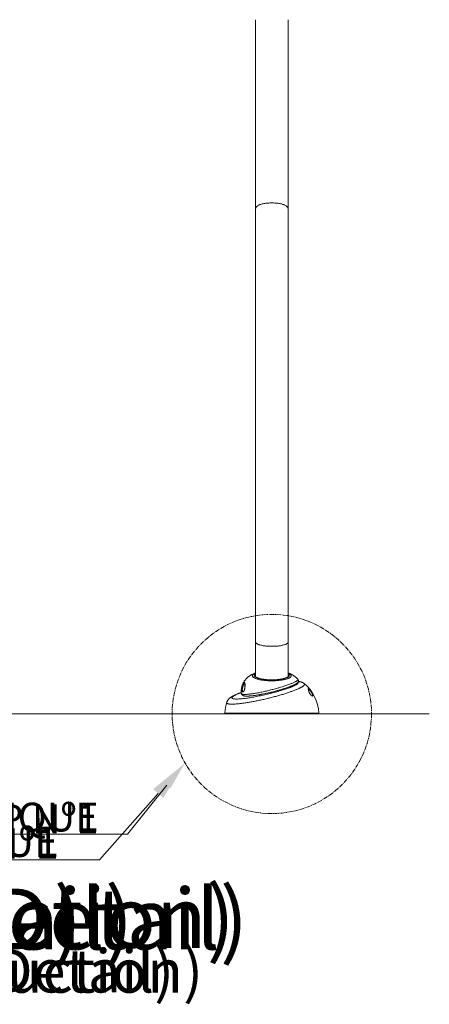
# Model space of a CAD drawing. Units: inches. Extents: x -12878 to 150, y -152 to 123.
# Drawn here: x 61 to 118, y -151 to -15 of the extents above; entities that cross this region are included whole.
import ezdxf
from ezdxf import colors
from ezdxf.entities.mleader import LeaderData, LeaderLine
from ezdxf.math import Vec2, Vec3

# ---------------------------------------------------------------- set-up
doc = ezdxf.new("R2010")
doc.units = ezdxf.units.IN
doc.header["$MEASUREMENT"] = 0
doc.linetypes.add('SLD-Center', pattern=[0.75, 0.6, -0.05, 0.05, -0.05])
doc.linetypes.add('SLD-Solid', pattern=[0])
for name, color, linetype in [('ENG PRODUCT CONST', 3, 'Continuous'), ('ENG PRODUCT TYP', 5, 'Continuous'), ('ENG PROJECT CONST', 141, 'Continuous'), ('ENG PROJECT TYP', 31, 'Continuous'), ('FR PRODUCT CONST', 1, 'Continuous'), ('FR PRODUCT TYP', 6, 'Continuous'), ('FR PROJECT CONST', 161, 'Continuous'), ('FR PROJECT TYP', 11, 'Continuous')]:
    doc.layers.add(name, color=color, linetype=linetype)
doc.styles.add('Vortex annotative', font='ARIAL.TTF')
doc.styles.add('Vortex Title annotative', font='ARIALBD.TTF')

msp = doc.modelspace()

# ---------------------------------------------------------------- linework, layer by layer
at = {"linetype": 'SLD-Solid', "lineweight": 18}
for p, q in [((93.78, -41.12), (93.78, -101.2)), ((98.28, -101.2), (98.28, -41.12)), ((93.6, -105.58), (93.6, -105.58)), ((-133.11, -111.16), (117.83, -111.16)), ((89.53, -111.03), (102.53, -111.03)), ((102.4, -111.16), (89.66, -111.16))]:
    msp.add_line(p, q, dxfattribs=at)
at = {"linetype": 'SLD-Solid', "lineweight": 18, "flags": 128}
for points in [[(93.78, -41.12), (93.78, -41.07), (93.8, -41.02), (93.82, -40.98), (93.85, -40.93), (93.89, -40.88), (93.94, -40.84), (93.99, -40.79), (94.06, -40.75), (94.13, -40.71), (94.21, -40.67), (94.29, -40.63), (94.39, -40.59), (94.49, -40.56), (94.59, -40.53), (94.71, -40.5), (94.82, -40.47), (94.94, -40.45), (95.07, -40.42), (95.2, -40.41), (95.33, -40.39), (95.47, -40.38), (95.61, -40.37), (95.75, -40.36), (95.89, -40.35), (96.03, -40.35), (96.17, -40.35), (96.31, -40.36), (96.45, -40.37), (96.59, -40.38), (96.72, -40.39), (96.86, -40.41), (96.99, -40.42), (97.11, -40.45), (97.23, -40.47), (97.35, -40.5), (97.46, -40.53), (97.57, -40.56), (97.67, -40.59), (97.76, -40.63), (97.85, -40.67), (97.93, -40.71), (98, -40.75), (98.06, -40.79), (98.12, -40.84), (98.17, -40.88), (98.21, -40.93), (98.24, -40.98), (98.26, -41.02), (98.27, -41.07), (98.28, -41.12), (98.28, -41.12)], [(93.78, -101.2), (93.78, -101.24), (93.8, -101.28), (93.82, -101.31), (93.85, -101.35), (93.89, -101.38), (93.94, -101.42), (93.99, -101.45), (94.06, -101.49), (94.13, -101.52), (94.21, -101.55), (94.29, -101.58), (94.39, -101.6), (94.49, -101.63), (94.59, -101.65), (94.71, -101.68), (94.82, -101.7), (94.94, -101.72), (95.07, -101.73), (95.2, -101.75), (95.33, -101.76), (95.47, -101.77), (95.61, -101.78), (95.75, -101.78), (95.89, -101.79), (96.03, -101.79), (96.17, -101.79), (96.31, -101.78), (96.45, -101.78), (96.59, -101.77), (96.72, -101.76), (96.86, -101.75), (96.99, -101.73), (97.11, -101.72), (97.23, -101.7), (97.35, -101.68), (97.46, -101.65), (97.57, -101.63), (97.67, -101.6), (97.76, -101.58), (97.85, -101.55), (97.93, -101.52), (98, -101.49), (98.06, -101.45), (98.12, -101.42), (98.17, -101.38), (98.21, -101.35), (98.24, -101.31), (98.26, -101.28), (98.27, -101.24), (98.28, -101.2), (98.28, -101.2)], [(98.28, -105.5), (98.34, -105.52), (98.42, -105.56), (98.48, -105.6), (98.54, -105.63), (98.59, -105.67), (98.63, -105.71), (98.66, -105.75), (98.68, -105.79), (98.7, -105.83), (98.7, -105.87), (98.7, -105.91), (98.69, -105.95), (98.67, -105.99), (98.64, -106.03), (98.6, -106.06), (98.55, -106.1), (98.49, -106.14), (98.43, -106.18), (98.36, -106.21), (98.28, -106.25), (98.19, -106.28), (98.1, -106.31), (98, -106.34), (97.89, -106.37), (97.77, -106.4), (97.65, -106.42), (97.53, -106.44), (97.4, -106.47), (97.26, -106.49), (97.12, -106.5), (96.98, -106.52), (96.84, -106.53), (96.69, -106.54), (96.54, -106.55), (96.38, -106.56), (96.23, -106.56), (96.08, -106.56), (95.92, -106.56), (95.77, -106.56), (95.62, -106.56), (95.46, -106.55), (95.31, -106.54), (95.17, -106.53), (95.02, -106.51), (94.88, -106.5), (94.74, -106.48), (94.61, -106.46), (94.48, -106.44), (94.36, -106.41), (94.24, -106.39), (94.13, -106.36), (94.02, -106.33), (93.92, -106.3), (93.83, -106.27), (93.75, -106.23), (93.67, -106.2), (93.6, -106.16), (93.54, -106.13), (93.49, -106.09), (93.44, -106.05), (93.41, -106.01), (93.38, -105.97), (93.36, -105.93), (93.35, -105.89), (93.35, -105.85), (93.36, -105.81), (93.38, -105.77), (93.41, -105.73), (93.44, -105.69), (93.49, -105.66), (93.54, -105.62), (93.6, -105.58), (93.6, -105.58)], [(98.28, -105.6), (98.3, -105.61), (98.35, -105.65), (98.38, -105.69), (98.41, -105.72), (98.43, -105.76), (98.44, -105.8), (98.44, -105.84), (98.43, -105.87), (98.41, -105.91), (98.39, -105.95), (98.35, -105.99), (98.31, -106.02), (98.26, -106.06), (98.2, -106.09), (98.13, -106.13), (98.05, -106.16), (97.97, -106.19), (97.88, -106.22), (97.78, -106.25), (97.68, -106.28), (97.57, -106.3), (97.45, -106.32), (97.33, -106.35), (97.2, -106.37), (97.07, -106.38), (96.94, -106.4), (96.8, -106.41), (96.66, -106.42), (96.51, -106.43), (96.37, -106.44), (96.22, -106.44), (96.08, -106.44), (95.93, -106.44), (95.78, -106.44), (95.64, -106.44), (95.49, -106.43), (95.35, -106.42), (95.21, -106.41), (95.07, -106.39), (94.94, -106.38), (94.81, -106.36), (94.69, -106.34), (94.57, -106.32), (94.45, -106.29), (94.34, -106.27), (94.24, -106.24), (94.15, -106.21), (94.06, -106.18), (93.98, -106.15), (93.9, -106.12), (93.84, -106.08), (93.78, -106.05), (93.73, -106.01), (93.69, -105.97), (93.66, -105.94), (93.64, -105.9), (93.62, -105.86), (93.62, -105.82), (93.62, -105.79), (93.63, -105.75), (93.66, -105.71), (93.69, -105.67), (93.73, -105.64), (93.77, -105.6), (93.78, -105.6)]]:
    msp.add_lwpolyline(points, dxfattribs=at)
at = {"linetype": 'SLD-Center', "lineweight": 18}
msp.add_circle((96.03, -111.16), 13.8, dxfattribs=at)
at = {"linetype": 'SLD-Solid', "lineweight": 18}
for centre, radius, start, end in [((93.92, -105.94), 0.178, 145.4643, 178.702), ((98.13, -105.95), 0.18, 1.4056, 34.3103), ((99.81, -107.64), 0.949, 71.0806, 97.3854), ((97.03, -111.21), 5.5, 1.9198, 50.7794), ((95.03, -111.21), 5.5, 162.49, 178.0802), ((89.66, -111.03), 0.125, 178.0802, 270), ((102.4, -111.03), 0.125, 270, 1.9198)]:
    msp.add_arc(centre, radius, start, end, dxfattribs=at)
for points in [[(93.78, -14.97), (93.78, -41.12)], [(98.28, -41.12), (98.28, -14.97)], [(93.78, -101.2), (93.78, -106)], [(98.28, -106), (98.28, -101.2)], [(101.61, -108.66), (101.61, -108.66)]]:
    msp.add_open_spline(points, degree=1, dxfattribs=at)
for points, knots in [([(93.21, -105.74), (93.19, -105.75), (93.13, -105.78), (93.03, -105.84), (92.92, -105.91), (92.81, -105.99), (92.71, -106.08), (92.61, -106.17), (92.51, -106.26), (92.42, -106.36), (92.34, -106.46), (92.26, -106.57), (92.18, -106.68), (92.11, -106.8), (92.05, -106.93), (91.98, -107.06), (91.93, -107.2), (91.89, -107.34), (91.85, -107.48), (91.82, -107.62), (91.81, -107.76), (91.79, -107.91), (91.79, -108.05), (91.8, -108.19), (91.8, -108.29), (91.81, -108.33), (91.81, -108.34)], [0, 0, 0, 0, 0.0231218, 0.0690875, 0.1139823, 0.1581166, 0.2017112, 0.244919, 0.2878434, 0.3305535, 0.3730952, 0.4155, 0.4577908, 0.4999843, 0.546848, 0.5934558, 0.6396815, 0.6855424, 0.7310602, 0.7762557, 0.8211491, 0.8657598, 0.9101062, 0.9542055, 0.9980719, 1, 1, 1, 1]), ([(91.82, -108.34), (91.82, -108.34), (91.82, -108.36), (91.85, -108.39), (91.91, -108.42), (92.01, -108.44), (92.12, -108.45), (92.27, -108.46), (92.45, -108.45), (92.64, -108.44), (92.86, -108.42), (93.09, -108.39), (93.35, -108.36), (93.62, -108.32), (93.9, -108.27), (94.19, -108.21), (94.5, -108.16), (94.81, -108.09), (95.12, -108.02), (95.44, -107.95), (95.75, -107.87), (96.06, -107.79), (96.36, -107.71), (96.67, -107.63), (96.88, -107.57), (97.09, -107.51), (97.3, -107.45), (97.58, -107.36), (97.85, -107.27), (98.12, -107.18), (98.36, -107.09), (98.6, -107), (98.81, -106.92), (99, -106.84), (99.18, -106.76), (99.32, -106.68), (99.45, -106.61), (99.54, -106.54), (99.61, -106.48), (99.65, -106.43), (99.65, -106.39), (99.64, -106.37), (99.63, -106.36)], [0, 0, 0, 0, 0.012596, 0.040285, 0.067972, 0.094309, 0.120644, 0.147794, 0.174944, 0.200564, 0.226184, 0.252591, 0.278998, 0.303993, 0.328987, 0.354733, 0.380479, 0.405108, 0.429736, 0.45508, 0.480425, 0.504235, 0.528045, 0.552473, 0.576902, 0.580306, 0.605397, 0.630488, 0.656245, 0.682002, 0.708055, 0.734109, 0.760843, 0.787578, 0.814723, 0.841867, 0.869772, 0.897676, 0.92504, 0.952403, 0.980616, 1, 1, 1, 1]), ([(93.6, -105.58), (93.55, -105.6), (93.45, -105.62), (93.32, -105.67), (93.25, -105.72), (93.21, -105.74)], [0, 0, 0, 0, 0.354261, 0.708522, 1, 1, 1, 1]), ([(93.43, -105.64), (93.46, -105.62), (93.55, -105.57), (93.67, -105.53), (93.75, -105.5), (93.78, -105.49)], [0, 0, 0, 0, 0.304626, 0.758784, 1, 1, 1, 1]), ([(93.78, -105.56), (93.76, -105.56), (93.7, -105.56), (93.64, -105.57), (93.6, -105.58)], [0, 0, 0, 0, 0.3153588, 1, 1, 1, 1]), ([(93.78, -105.56), (93.78, -105.56), (93.75, -105.56), (93.7, -105.56), (93.64, -105.57), (93.62, -105.58), (93.61, -105.58)], [0, 0, 0, 0, 0.033338, 0.46466, 0.896264, 1, 1, 1, 1]), ([(93.78, -105.49), (93.77, -105.49), (93.71, -105.51), (93.66, -105.53), (93.63, -105.54)], [0, 0, 0, 0, 0.25904, 1, 1, 1, 1]), ([(98.31, -105.94), (98.31, -105.94), (98.31, -105.95), (98.31, -105.95), (98.3, -105.97), (98.29, -105.98), (98.27, -106), (98.25, -106.03), (98.22, -106.05), (98.18, -106.08), (98.13, -106.11), (98.07, -106.13), (98.01, -106.16), (97.94, -106.19), (97.86, -106.21), (97.78, -106.24), (97.68, -106.26), (97.59, -106.29), (97.48, -106.31), (97.38, -106.33), (97.26, -106.35), (97.15, -106.37), (97.02, -106.38), (96.9, -106.4), (96.77, -106.41), (96.64, -106.42), (96.51, -106.43), (96.37, -106.43), (96.24, -106.44), (96.1, -106.44), (95.96, -106.44), (95.82, -106.44), (95.69, -106.43), (95.55, -106.43), (95.42, -106.42), (95.29, -106.41), (95.16, -106.4), (95.04, -106.38), (94.91, -106.37), (94.8, -106.35), (94.68, -106.33), (94.57, -106.31), (94.47, -106.29), (94.37, -106.26), (94.28, -106.24), (94.2, -106.21), (94.12, -106.19), (94.05, -106.16), (93.98, -106.13), (93.93, -106.1), (93.88, -106.08), (93.84, -106.05), (93.8, -106.03), (93.78, -106), (93.76, -105.98), (93.75, -105.97), (93.75, -105.95), (93.75, -105.95), (93.75, -105.94), (93.75, -105.94)], [0, 0, 0, 0, 0.0066686, 0.0263938, 0.0437118, 0.0600207, 0.077312, 0.0941582, 0.1109635, 0.1278796, 0.14499, 0.1623116, 0.1798323, 0.1975285, 0.215374, 0.2333441, 0.2514167, 0.2695734, 0.2877989, 0.3060807, 0.3244086, 0.3427741, 0.3611705, 0.3795921, 0.3980341, 0.4164926, 0.4349642, 0.4534459, 0.4719351, 0.4904293, 0.5089263, 0.5274239, 0.5459194, 0.5644106, 0.5828952, 0.6013707, 0.6198344, 0.6382831, 0.6567135, 0.6751211, 0.6935012, 0.7118478, 0.7301536, 0.74841, 0.766606, 0.7847285, 0.8027614, 0.820685, 0.8384763, 0.8561091, 0.8735562, 0.8907944, 0.9078154, 0.9246477, 0.941398, 0.9582341, 0.975618, 0.9946972, 1, 1, 1, 1]), ([(95.83, -108.18), (95.86, -108.17), (95.95, -108.15), (96.09, -108.12), (96.26, -108.08), (96.42, -108.04), (96.59, -107.99), (96.75, -107.95), (96.91, -107.9), (97.08, -107.86), (97.23, -107.81), (97.39, -107.77), (97.54, -107.72), (97.69, -107.68), (97.84, -107.63), (97.98, -107.58), (98.12, -107.54), (98.25, -107.49), (98.38, -107.44), (98.51, -107.4), (98.62, -107.35), (98.74, -107.31), (98.84, -107.26), (98.95, -107.22), (99.04, -107.18), (99.14, -107.13), (99.22, -107.09), (99.3, -107.04), (99.38, -107), (99.45, -106.96), (99.51, -106.91), (99.57, -106.86), (99.61, -106.82), (99.64, -106.77), (99.67, -106.73), (99.69, -106.69), (99.7, -106.65), (99.71, -106.6), (99.71, -106.56), (99.71, -106.51), (99.69, -106.46), (99.67, -106.41), (99.65, -106.38), (99.64, -106.36), (99.63, -106.36)], [0, 0, 0, 0, 0.013703, 0.039707, 0.065729, 0.091812, 0.117968, 0.144204, 0.170529, 0.196947, 0.223463, 0.25007, 0.276641, 0.303344, 0.330243, 0.357312, 0.384519, 0.41183, 0.43921, 0.466632, 0.49402, 0.521365, 0.549006, 0.576943, 0.605182, 0.63374, 0.662653, 0.69199, 0.721873, 0.752518, 0.784281, 0.817589, 0.842326, 0.862569, 0.879993, 0.895531, 0.909829, 0.923648, 0.937009, 0.951305, 0.965253, 0.979043, 0.992888, 1, 1, 1, 1]), ([(99.63, -106.36), (99.62, -106.35), (99.59, -106.31), (99.52, -106.24), (99.43, -106.15), (99.33, -106.06), (99.22, -105.98), (99.12, -105.9), (99.01, -105.83), (98.89, -105.76), (98.77, -105.69), (98.64, -105.63), (98.51, -105.57), (98.39, -105.53), (98.31, -105.5), (98.28, -105.49)], [0, 0, 0, 0, 0.018068, 0.096148, 0.174392, 0.252944, 0.332001, 0.411832, 0.492811, 0.575442, 0.660395, 0.748542, 0.840971, 0.938935, 1, 1, 1, 1]), ([(100.51, -106.95), (100.51, -106.96), (100.53, -106.97), (100.54, -106.99), (100.56, -107.03), (100.55, -107.08), (100.53, -107.13), (100.49, -107.18), (100.44, -107.24), (100.36, -107.3), (100.27, -107.36), (100.17, -107.43), (100.04, -107.5), (99.91, -107.57), (99.76, -107.64), (99.59, -107.71), (99.41, -107.79), (99.21, -107.87), (99, -107.95), (98.79, -108.03), (98.56, -108.11), (98.32, -108.19), (98.07, -108.28), (97.81, -108.36), (97.54, -108.44), (97.27, -108.52), (96.99, -108.61), (96.71, -108.69), (96.42, -108.76), (96.12, -108.84), (95.82, -108.92), (95.52, -108.99), (95.23, -109.07), (94.93, -109.14), (94.62, -109.2), (94.32, -109.27), (94.02, -109.33), (93.73, -109.39), (93.44, -109.45), (93.16, -109.5), (92.88, -109.55), (92.61, -109.59), (92.34, -109.63), (92.09, -109.67), (91.85, -109.7), (91.61, -109.73), (91.39, -109.75), (91.17, -109.77), (90.97, -109.79), (90.79, -109.8), (90.62, -109.8), (90.46, -109.8), (90.32, -109.8), (90.19, -109.79), (90.08, -109.78), (89.99, -109.76), (89.91, -109.73), (89.85, -109.71), (89.81, -109.67), (89.78, -109.64), (89.77, -109.6), (89.78, -109.57), (89.78, -109.56)], [0, 0, 0, 0, 0.002399, 0.019198, 0.036481, 0.053777, 0.071059, 0.087884, 0.104722, 0.121546, 0.138875, 0.156219, 0.173548, 0.190132, 0.206728, 0.223311, 0.240388, 0.257478, 0.274555, 0.291008, 0.307474, 0.323927, 0.340861, 0.357809, 0.374744, 0.391201, 0.407671, 0.424128, 0.44106, 0.458007, 0.47494, 0.491495, 0.508062, 0.524618, 0.541649, 0.558693, 0.575724, 0.592426, 0.609141, 0.625843, 0.643025, 0.660221, 0.677404, 0.694257, 0.711124, 0.727978, 0.745319, 0.762674, 0.780016, 0.796984, 0.813966, 0.830935, 0.848399, 0.865877, 0.88334, 0.900352, 0.917377, 0.934388, 0.951901, 0.969429, 0.986942, 1, 1, 1, 1]), ([(91.8, -108.2), (91.8, -108.2), (91.7, -108.23), (91.54, -108.3), (91.3, -108.39), (91.1, -108.48), (90.92, -108.57), (90.77, -108.66), (90.65, -108.73), (90.58, -108.79), (90.54, -108.85), (90.51, -108.89), (90.5, -108.93), (90.52, -108.97), (90.56, -109.01), (90.65, -109.05), (90.76, -109.07), (90.9, -109.09), (91.08, -109.09), (91.28, -109.09), (91.52, -109.08), (91.77, -109.06), (92.05, -109.04), (92.35, -109), (92.67, -108.96), (93.01, -108.91), (93.36, -108.85), (93.72, -108.78), (94.1, -108.71), (94.47, -108.63), (94.85, -108.55), (95.24, -108.46), (95.62, -108.37), (96, -108.28), (96.37, -108.18), (96.73, -108.08), (97.09, -107.98), (97.42, -107.88), (97.74, -107.78), (98.05, -107.68), (98.34, -107.58), (98.6, -107.48), (98.83, -107.39), (99.05, -107.3), (99.23, -107.21), (99.39, -107.12), (99.5, -107.05), (99.57, -107), (99.63, -106.95), (99.67, -106.9), (99.69, -106.85), (99.69, -106.8), (99.66, -106.78), (99.65, -106.77)], [0, 0, 0, 0, 0.000117, 0.02124, 0.041955, 0.06267, 0.084, 0.10533, 0.126201, 0.147072, 0.161396, 0.175732, 0.190056, 0.210991, 0.231925, 0.253473, 0.27502, 0.295942, 0.316864, 0.338394, 0.359923, 0.380629, 0.401336, 0.422632, 0.443929, 0.464478, 0.485026, 0.50616, 0.527293, 0.547656, 0.568018, 0.58896, 0.609902, 0.630148, 0.650394, 0.67122, 0.692046, 0.712308, 0.73257, 0.753422, 0.774274, 0.794743, 0.815213, 0.836291, 0.857369, 0.878215, 0.899061, 0.913377, 0.927705, 0.942022, 0.962932, 0.983844, 1, 1, 1, 1]), ([(92.17, -107.97), (92.16, -107.98), (92.15, -108.01), (92.12, -108.04), (92.09, -108.08), (92.06, -108.1), (92.02, -108.12), (91.97, -108.11), (91.94, -108.08), (91.91, -108.04), (91.89, -108), (91.87, -107.95), (91.85, -107.88), (91.84, -107.79), (91.84, -107.7), (91.85, -107.64), (91.85, -107.62)], [0, 0, 0, 0, 0.038279, 0.081049, 0.124687, 0.191636, 0.260503, 0.356515, 0.455252, 0.521637, 0.588034, 0.65634, 0.724652, 0.860645, 0.930325, 1, 1, 1, 1]), ([(91.85, -107.62), (91.86, -107.57), (91.87, -107.49), (91.89, -107.36), (91.92, -107.26), (91.95, -107.18), (91.98, -107.1), (92, -107.04), (92.03, -106.99), (92.05, -106.94), (92.08, -106.9), (92.09, -106.87), (92.1, -106.86), (92.1, -106.86)], [0, 0, 0, 0, 0.186307, 0.376475, 0.483638, 0.592519, 0.670899, 0.750995, 0.810188, 0.870905, 0.930097, 0.991253, 1, 1, 1, 1]), ([(92.26, -106.87), (92.26, -106.87), (92.25, -106.88), (92.23, -106.9), (92.2, -106.93), (92.18, -106.97), (92.16, -107.01), (92.14, -107.05), (92.11, -107.09), (92.09, -107.15), (92.06, -107.21), (92.04, -107.28), (92.01, -107.38), (91.98, -107.49), (91.95, -107.61), (91.94, -107.74), (91.94, -107.86), (91.96, -107.95), (91.99, -108.02), (92.02, -108.05), (92.05, -108.06), (92.08, -108.05), (92.09, -108.05)], [0, 0, 0, 0, 0.016753, 0.059324, 0.093114, 0.114568, 0.136013, 0.157446, 0.17891, 0.20787, 0.236892, 0.277391, 0.31795, 0.389917, 0.461982, 0.555289, 0.648615, 0.739797, 0.830891, 0.896081, 0.961167, 1, 1, 1, 1]), ([(92.1, -106.86), (92.11, -106.85), (92.14, -106.82), (92.17, -106.79), (92.2, -106.77), (92.23, -106.77), (92.25, -106.79), (92.27, -106.82), (92.29, -106.87), (92.3, -106.92), (92.31, -107), (92.32, -107.08), (92.32, -107.18), (92.32, -107.26), (92.31, -107.35), (92.31, -107.45), (92.29, -107.55), (92.28, -107.63), (92.26, -107.71), (92.24, -107.78), (92.22, -107.85), (92.2, -107.92), (92.18, -107.95), (92.17, -107.97)], [0, 0, 0, 0, 0.0318582, 0.0739972, 0.1178919, 0.1840466, 0.2519257, 0.307501, 0.363089, 0.4202742, 0.477458, 0.5678203, 0.6141084, 0.6603822, 0.7127768, 0.7661059, 0.8061, 0.8470261, 0.8774135, 0.9085753, 0.9390041, 0.9705297, 1, 1, 1, 1]), ([(92.27, -106.87), (92.27, -106.87), (92.27, -106.86), (92.27, -106.87), (92.26, -106.87), (92.25, -106.86), (92.25, -106.86), (92.26, -106.87), (92.26, -106.88), (92.27, -106.9), (92.28, -106.93), (92.29, -106.97), (92.3, -107.02), (92.3, -107.08), (92.3, -107.14), (92.31, -107.2), (92.31, -107.26), (92.31, -107.32), (92.3, -107.38), (92.3, -107.45), (92.29, -107.51), (92.28, -107.57), (92.27, -107.63), (92.26, -107.68), (92.25, -107.74), (92.24, -107.79), (92.22, -107.83), (92.2, -107.88), (92.19, -107.92), (92.17, -107.95), (92.16, -107.97), (92.15, -107.98)], [0, 0, 0, 0, 0.00472, 0.033316, 0.068511, 0.1092, 0.142394, 0.177358, 0.213825, 0.259051, 0.305555, 0.35383, 0.403808, 0.455304, 0.507977, 0.553208, 0.595398, 0.635099, 0.672838, 0.712932, 0.746185, 0.776905, 0.805545, 0.832385, 0.85785, 0.881588, 0.90646, 0.931455, 0.956584, 0.981538, 1, 1, 1, 1]), ([(100.1, -106.74), (100.09, -106.73), (100.05, -106.72), (99.98, -106.7), (99.9, -106.68), (99.8, -106.66), (99.74, -106.66), (99.7, -106.65)], [0, 0, 0, 0, 0.08896, 0.279272, 0.492556, 0.737958, 1, 1, 1, 1]), ([(100.51, -106.95), (100.49, -106.94), (100.46, -106.92), (100.4, -106.88), (100.34, -106.84), (100.27, -106.8), (100.2, -106.77), (100.15, -106.75), (100.12, -106.74), (100.11, -106.74)], [0, 0, 0, 0, 0.098526, 0.258194, 0.421385, 0.589863, 0.765956, 0.952717, 1, 1, 1, 1]), ([(101.4, -108.5), (101.4, -108.5), (101.38, -108.48), (101.35, -108.44), (101.32, -108.39), (101.29, -108.34), (101.26, -108.28), (101.22, -108.21), (101.18, -108.12), (101.15, -108.02), (101.12, -107.94), (101.1, -107.87), (101.09, -107.81), (101.08, -107.76), (101.07, -107.71), (101.07, -107.68), (101.08, -107.65), (101.09, -107.62), (101.1, -107.61), (101.11, -107.61), (101.13, -107.61), (101.15, -107.62), (101.16, -107.63)], [0, 0, 0, 0, 0.011854, 0.040258, 0.06947, 0.098426, 0.127968, 0.174679, 0.222693, 0.295545, 0.370343, 0.428388, 0.486449, 0.546072, 0.605701, 0.666619, 0.727536, 0.789865, 0.852179, 0.901741, 0.951669, 1, 1, 1, 1]), ([(101.46, -108.57), (101.46, -108.56), (101.44, -108.55), (101.42, -108.52), (101.39, -108.49), (101.36, -108.45), (101.33, -108.4), (101.3, -108.36), (101.28, -108.31), (101.25, -108.26), (101.23, -108.21), (101.2, -108.16), (101.18, -108.11), (101.16, -108.06), (101.14, -108), (101.13, -107.95), (101.11, -107.9), (101.1, -107.85), (101.09, -107.8), (101.09, -107.76), (101.08, -107.72), (101.08, -107.69), (101.08, -107.67), (101.09, -107.66), (101.09, -107.66), (101.09, -107.66), (101.09, -107.66), (101.09, -107.66)], [0, 0, 0, 0, 0.013535, 0.038995, 0.065028, 0.091806, 0.119166, 0.146852, 0.174535, 0.203992, 0.235819, 0.269891, 0.306516, 0.345948, 0.389416, 0.434625, 0.482116, 0.532339, 0.585722, 0.642726, 0.701671, 0.759366, 0.815111, 0.868318, 0.919638, 0.97262, 1, 1, 1, 1]), ([(101.61, -108.66), (101.62, -108.66), (101.63, -108.66), (101.65, -108.65), (101.67, -108.62), (101.67, -108.59), (101.67, -108.54), (101.66, -108.47), (101.63, -108.39), (101.59, -108.3), (101.54, -108.2), (101.48, -108.11), (101.43, -108.03), (101.39, -107.97), (101.35, -107.92), (101.31, -107.87), (101.27, -107.83), (101.23, -107.78), (101.2, -107.75), (101.17, -107.72), (101.15, -107.69), (101.13, -107.67), (101.1, -107.66), (101.09, -107.66), (101.09, -107.66)], [0, 0, 0, 0, 0.014621, 0.0665989, 0.124117, 0.1818231, 0.2394261, 0.3159645, 0.3927208, 0.4692448, 0.5433309, 0.6172594, 0.6563743, 0.695391, 0.719199, 0.7429564, 0.7802844, 0.7918683, 0.8290357, 0.8511246, 0.8732462, 0.9156503, 0.958165, 1, 1, 1, 1]), ([(101.16, -107.63), (101.16, -107.63), (101.17, -107.63), (101.18, -107.65), (101.21, -107.67), (101.24, -107.7), (101.27, -107.74), (101.31, -107.78), (101.33, -107.81), (101.36, -107.84), (101.4, -107.89), (101.44, -107.94), (101.48, -108.01), (101.53, -108.09), (101.59, -108.19), (101.64, -108.29), (101.67, -108.37), (101.69, -108.41), (101.69, -108.43), (101.69, -108.44)], [0, 0, 0, 0, 0.001926, 0.077794, 0.117084, 0.157084, 0.224529, 0.245633, 0.279187, 0.313813, 0.356026, 0.399439, 0.467893, 0.538101, 0.666355, 0.79782, 0.896774, 0.99574, 1, 1, 1, 1]), ([(91.8, -108.18), (91.8, -108.18), (91.75, -108.2), (91.65, -108.24), (91.51, -108.29), (91.37, -108.34), (91.24, -108.4), (91.11, -108.45), (90.99, -108.51), (90.87, -108.56), (90.75, -108.62), (90.63, -108.68), (90.51, -108.75), (90.4, -108.82), (90.3, -108.88), (90.22, -108.94), (90.15, -109), (90.09, -109.06), (90.04, -109.12), (89.99, -109.18), (89.94, -109.24), (89.9, -109.3), (89.86, -109.37), (89.83, -109.44), (89.8, -109.51), (89.79, -109.55), (89.78, -109.56)], [0, 0, 0, 0, 0.001046, 0.051281, 0.102152, 0.153738, 0.206095, 0.259319, 0.313582, 0.369169, 0.426574, 0.486618, 0.547722, 0.615008, 0.671189, 0.717211, 0.75691, 0.792188, 0.824303, 0.854147, 0.882379, 0.909486, 0.935825, 0.961656, 0.987562, 1, 1, 1, 1]), ([(91.81, -108.34), (91.81, -108.34), (91.81, -108.36), (91.82, -108.39), (91.84, -108.44), (91.87, -108.48), (91.9, -108.52), (91.93, -108.55), (91.97, -108.57), (92.01, -108.6), (92.05, -108.62), (92.11, -108.64), (92.17, -108.65), (92.25, -108.67), (92.33, -108.68), (92.42, -108.68), (92.52, -108.68), (92.61, -108.68), (92.72, -108.68), (92.83, -108.68), (92.94, -108.67), (93.05, -108.66), (93.17, -108.65), (93.3, -108.64), (93.43, -108.62), (93.57, -108.61), (93.71, -108.59), (93.85, -108.57), (94, -108.54), (94.15, -108.52), (94.31, -108.49), (94.46, -108.46), (94.62, -108.44), (94.78, -108.41), (94.94, -108.37), (95.11, -108.34), (95.28, -108.3), (95.44, -108.27), (95.61, -108.23), (95.74, -108.2), (95.81, -108.18), (95.83, -108.18)], [0, 0, 0, 0, 0.002466, 0.017865, 0.033036, 0.048181, 0.063608, 0.079699, 0.096941, 0.115983, 0.137699, 0.163261, 0.193822, 0.228547, 0.262819, 0.295621, 0.327553, 0.358649, 0.389162, 0.419214, 0.448858, 0.478111, 0.506973, 0.535644, 0.564404, 0.593198, 0.621994, 0.650748, 0.679422, 0.707978, 0.736378, 0.764584, 0.79275, 0.821089, 0.84945, 0.877835, 0.906247, 0.934687, 0.963157, 0.99166, 1, 1, 1, 1]), ([(92.15, -107.98), (92.15, -107.98), (92.14, -108), (92.12, -108.02), (92.11, -108.03), (92.09, -108.04), (92.09, -108.05), (92.09, -108.05)], [0, 0, 0, 0, 0.127286, 0.358402, 0.591449, 0.831662, 1, 1, 1, 1]), ([(101.69, -108.44), (101.7, -108.46), (101.71, -108.5), (101.72, -108.56), (101.71, -108.61), (101.7, -108.64), (101.68, -108.67), (101.65, -108.68), (101.62, -108.68), (101.58, -108.66), (101.54, -108.64), (101.5, -108.61), (101.47, -108.58), (101.43, -108.54), (101.41, -108.52), (101.4, -108.5)], [0, 0, 0, 0, 0.09733, 0.198901, 0.348143, 0.424526, 0.500888, 0.591516, 0.683825, 0.749979, 0.817639, 0.866796, 0.917197, 0.958065, 1, 1, 1, 1]), ([(101.61, -108.66), (101.61, -108.66), (101.61, -108.66), (101.6, -108.66), (101.58, -108.65), (101.56, -108.64), (101.53, -108.63), (101.5, -108.61), (101.48, -108.59), (101.47, -108.57), (101.46, -108.57)], [0, 0, 0, 0, 0.0238199, 0.2016669, 0.3627589, 0.512367, 0.6538327, 0.8037256, 0.9493485, 1, 1, 1, 1])]:
    msp.add_open_spline(points, degree=3, knots=knots, dxfattribs=at)

# ---------------------------------------------------------------- texts
at = {"layer": 'ENG PRODUCT CONST', "insert": (-106.12, -143.75), "char_height": 6, "width": 273.5317, "attachment_point": 1, "style": 'Vortex Title annotative'}
msp.add_mtext('VOR-7550.2XXX FLOWER N°2 (Construction Detail)', dxfattribs=at)
at = {"layer": 'ENG PROJECT CONST', "insert": (-172.51, -135.35), "char_height": 8.4375, "width": 769.308, "attachment_point": 1, "style": 'Vortex Title annotative'}
msp.add_mtext('VOR-7550.2XXX FLOWER N°2 (Construction Detail)', dxfattribs=at)
at = {"layer": 'ENG PROJECT TYP', "insert": (-157.35, -135.35), "char_height": 8.4375, "width": 750.6403, "attachment_point": 1, "style": 'Vortex Title annotative'}
msp.add_mtext('VOR-7550.2XXX FLOWER N°2 (Typical Detail)', dxfattribs=at)
at = {"layer": 'FR PRODUCT CONST', "insert": (-106.19, -143.78), "char_height": 6, "width": 266.8943, "attachment_point": 1, "style": 'Vortex Title annotative'}
msp.add_mtext('VOR-7550.2XXX FLEUR N°2 (Détail de Construction)', dxfattribs=at)
at = {"layer": 'FR PROJECT CONST', "insert": (-180.09, -135.14), "char_height": 8.4375, "width": 750.6403, "attachment_point": 1, "style": 'Vortex Title annotative'}
msp.add_mtext('VOR-7550.2XXX FLEUR N°2 (Détail de Construction)', dxfattribs=at)
at = {"layer": 'FR PROJECT TYP', "insert": (-158.97, -135.35), "char_height": 8.4375, "width": 750.6403, "attachment_point": 1, "style": 'Vortex Title annotative'}
msp.add_mtext('VOR-7550.2XXX FLEUR N°2 (Détail Typique)', dxfattribs=at)

# ---------------------------------------------------------------- leaders
at = {"layer": 'ENG PRODUCT CONST'}
ml = msp.add_multileader_mtext('Standard', dxfattribs=at)
ml.set_content('TYPICAL ANCHORING SAFESWAP Nº1', color=256, style='Vortex annotative')
ml.set_leader_properties(color=256, lineweight=18)
ml.build(insert=Vec2(0, 0))
ml.multileader.update_dxf_attribs({"text_left_attachment_type": 5, "text_right_attachment_type": 5, "dogleg_length": 0, "scale": 32})
ctx = ml.context
ctx.base_point, ctx.scale, ctx.landing_gap_size, ctx.plane_origin = Vec3(-33.15, -127.83), 32, 4, Vec3(67.86, -103.74)
ctx.left_attachment, ctx.right_attachment, ctx.text_align_type = 5, 5, 2
notes = []
notes.append((ctx, [(1, (1, 1, 0), (76.03, -127.83), (-1, 0), 0, [(0, [(84, -117.92)], 0, [])])]))
ctx.mtext.insert, ctx.mtext.width, ctx.mtext.alignment, ctx.mtext.flow_direction = Vec3(72.03, -123.69), 114.8423, 3, 5
at = {"layer": 'ENG PRODUCT TYP'}
ml = msp.add_multileader_mtext('Standard', dxfattribs=at)
ml.set_content('TYPICAL ANCHORING SAFESWAP Nº1', color=256, style='Vortex annotative')
ml.set_leader_properties(color=256, lineweight=18)
ml.build(insert=Vec2(0, 0))
ml.multileader.update_dxf_attribs({"text_left_attachment_type": 5, "text_right_attachment_type": 5, "dogleg_length": 0, "scale": 32})
ctx = ml.context
ctx.base_point, ctx.scale, ctx.landing_gap_size, ctx.plane_origin = Vec3(-33.15, -127.83), 32, 4, Vec3(67.86, -103.74)
ctx.left_attachment, ctx.right_attachment, ctx.text_align_type = 5, 5, 2
notes.append((ctx, [(1, (1, 1, 0), (76.03, -127.83), (-1, 0), 0, [(0, [(84, -117.92)], 0, [])])]))
ctx.mtext.insert, ctx.mtext.width, ctx.mtext.alignment, ctx.mtext.flow_direction = Vec3(72.03, -123.69), 132.8035, 3, 5
at = {"layer": 'ENG PROJECT CONST'}
ml = msp.add_multileader_mtext('Standard', dxfattribs=at)
ml.set_content('TYPICAL ANCHORING SAFESWAP Nº1', color=256, style='Vortex annotative')
ml.set_leader_properties(color=256, lineweight=18)
ml.build(insert=Vec2(0, 0))
ml.multileader.update_dxf_attribs({"text_left_attachment_type": 5, "text_right_attachment_type": 5, "dogleg_length": 0, "arrow_head_size": 5.62, "scale": 90})
ctx = ml.context
ctx.base_point, ctx.scale, ctx.char_height, ctx.arrow_head_size, ctx.landing_gap_size, ctx.plane_origin = Vec3(-45.8, -131.38), 90, 4.2188, 5.62, 5.62, Vec3(72.52, -109.48)
ctx.left_attachment, ctx.right_attachment, ctx.text_align_type = 5, 5, 2
notes.append((ctx, [(1, (1, 1, 0), (72.16, -131.38), (-1, 0), 0, [(0, [(84.02, -117.97)], 0, [])])]))
ctx.mtext.insert, ctx.mtext.width, ctx.mtext.alignment, ctx.mtext.flow_direction = Vec3(66.53, -127.01), 108.7568, 3, 5
at = {"layer": 'ENG PROJECT TYP'}
ml = msp.add_multileader_mtext('Standard', dxfattribs=at)
ml.set_content('TYPICAL ANCHORING SAFESWAP Nº1', color=256, style='Vortex annotative')
ml.set_leader_properties(color=256, lineweight=18)
ml.build(insert=Vec2(0, 0))
ml.multileader.update_dxf_attribs({"text_left_attachment_type": 5, "text_right_attachment_type": 5, "dogleg_length": 0, "arrow_head_size": 5.62, "scale": 90})
ctx = ml.context
ctx.base_point, ctx.scale, ctx.char_height, ctx.arrow_head_size, ctx.landing_gap_size, ctx.plane_origin = Vec3(-45.8, -131.38), 90, 4.2188, 5.62, 5.62, Vec3(72.52, -109.48)
ctx.left_attachment, ctx.right_attachment, ctx.text_align_type = 5, 5, 2
notes.append((ctx, [(1, (1, 1, 0), (72.16, -131.38), (-1, 0), 0, [(0, [(84.02, -117.97)], 0, [])])]))
ctx.mtext.insert, ctx.mtext.width, ctx.mtext.alignment, ctx.mtext.flow_direction = Vec3(66.53, -127.01), 143.8318, 3, 5
at = {"layer": 'FR PRODUCT CONST'}
ml = msp.add_multileader_mtext('Standard', dxfattribs=at)
ml.set_content('ANCRAGE SAFESWAP Nº1 TYPIQUE', color=256, style='Vortex annotative')
ml.set_leader_properties(color=256, lineweight=18)
ml.build(insert=Vec2(0, 0))
ml.multileader.update_dxf_attribs({"text_left_attachment_type": 5, "text_right_attachment_type": 5, "dogleg_length": 0, "scale": 32})
ctx = ml.context
ctx.base_point, ctx.scale, ctx.landing_gap_size, ctx.plane_origin = Vec3(-28.73, -127.83), 32, 4, Vec3(67.86, -103.74)
ctx.left_attachment, ctx.right_attachment, ctx.text_align_type = 5, 5, 2
notes.append((ctx, [(1, (1, 1, 0), (76.03, -127.83), (-1, 0), 0, [(0, [(84, -117.92)], 0, [])])]))
ctx.mtext.insert, ctx.mtext.width, ctx.mtext.alignment, ctx.mtext.flow_direction = Vec3(72.03, -123.45), 123.6521, 3, 5
at = {"layer": 'FR PRODUCT TYP'}
ml = msp.add_multileader_mtext('Standard', dxfattribs=at)
ml.set_content('ANCRAGE SAFESWAP Nº1 TYPIQUE', color=256, style='Vortex annotative')
ml.set_leader_properties(color=256, lineweight=18)
ml.build(insert=Vec2(0, 0))
ml.multileader.update_dxf_attribs({"text_left_attachment_type": 5, "text_right_attachment_type": 5, "dogleg_length": 0, "scale": 32})
ctx = ml.context
ctx.base_point, ctx.scale, ctx.landing_gap_size, ctx.plane_origin = Vec3(-28.73, -127.83), 32, 4, Vec3(67.86, -103.74)
ctx.left_attachment, ctx.right_attachment, ctx.text_align_type = 5, 5, 2
notes.append((ctx, [(1, (1, 1, 0), (76.03, -127.83), (-1, 0), 0, [(0, [(84, -117.92)], 0, [])])]))
ctx.mtext.insert, ctx.mtext.width, ctx.mtext.alignment, ctx.mtext.flow_direction = Vec3(72.03, -123.45), 124.45, 3, 5
at = {"layer": 'FR PROJECT CONST'}
ml = msp.add_multileader_mtext('Standard', dxfattribs=at)
ml.set_content('ANCRAGE SAFESWAP Nº1 TYPIQUE', color=256, style='Vortex annotative')
ml.set_leader_properties(color=256, lineweight=18)
ml.build(insert=Vec2(0, 0))
ml.multileader.update_dxf_attribs({"text_left_attachment_type": 5, "text_right_attachment_type": 5, "dogleg_length": 0, "arrow_head_size": 5.62, "scale": 90})
ctx = ml.context
ctx.base_point, ctx.scale, ctx.char_height, ctx.arrow_head_size, ctx.landing_gap_size, ctx.plane_origin = Vec3(-41.14, -131.38), 90, 4.2188, 5.62, 5.62, Vec3(72.52, -109.48)
ctx.left_attachment, ctx.right_attachment, ctx.text_align_type = 5, 5, 2
notes.append((ctx, [(1, (1, 1, 0), (72.16, -131.38), (-1, 0), 0, [(0, [(84.02, -117.97)], 0, [])])]))
ctx.mtext.insert, ctx.mtext.width, ctx.mtext.alignment, ctx.mtext.flow_direction = Vec3(66.53, -126.76), 124.5272, 3, 5
at = {"layer": 'FR PROJECT TYP'}
ml = msp.add_multileader_mtext('Standard', dxfattribs=at)
ml.set_content('ANCRAGE SAFESWAP Nº1 TYPIQUE', color=256, style='Vortex annotative')
ml.set_leader_properties(color=256, lineweight=18)
ml.build(insert=Vec2(0, 0))
ml.multileader.update_dxf_attribs({"text_left_attachment_type": 5, "text_right_attachment_type": 5, "dogleg_length": 0, "arrow_head_size": 5.62, "scale": 90})
ctx = ml.context
ctx.base_point, ctx.scale, ctx.char_height, ctx.arrow_head_size, ctx.landing_gap_size, ctx.plane_origin = Vec3(-41.14, -131.38), 90, 4.2188, 5.62, 5.62, Vec3(72.52, -109.48)
ctx.left_attachment, ctx.right_attachment, ctx.text_align_type = 5, 5, 2
notes.append((ctx, [(1, (1, 1, 0), (72.16, -131.38), (-1, 0), 0, [(0, [(84.02, -117.97)], 0, [])])]))
ctx.mtext.insert, ctx.mtext.width, ctx.mtext.alignment, ctx.mtext.flow_direction = Vec3(66.53, -126.76), 118.9239, 3, 5
for ctx, leaders in notes:
    for number, flags, end, landing, length, lines in leaders:
        leader = LeaderData()
        leader.index, (leader.has_last_leader_line, leader.has_dogleg_vector, leader.attachment_direction) = number, flags
        leader.last_leader_point, leader.dogleg_vector, leader.dogleg_length = Vec3(end), Vec3(landing), length
        for number, points, colour, breaks in lines:
            line = LeaderLine()
            line.index, line.vertices, line.color, line.breaks = number, Vec3.list(points), colors.encode_raw_color(colour), breaks
            leader.lines.append(line)
        ctx.leaders.append(leader)

doc.saveas('drawing.dxf')
